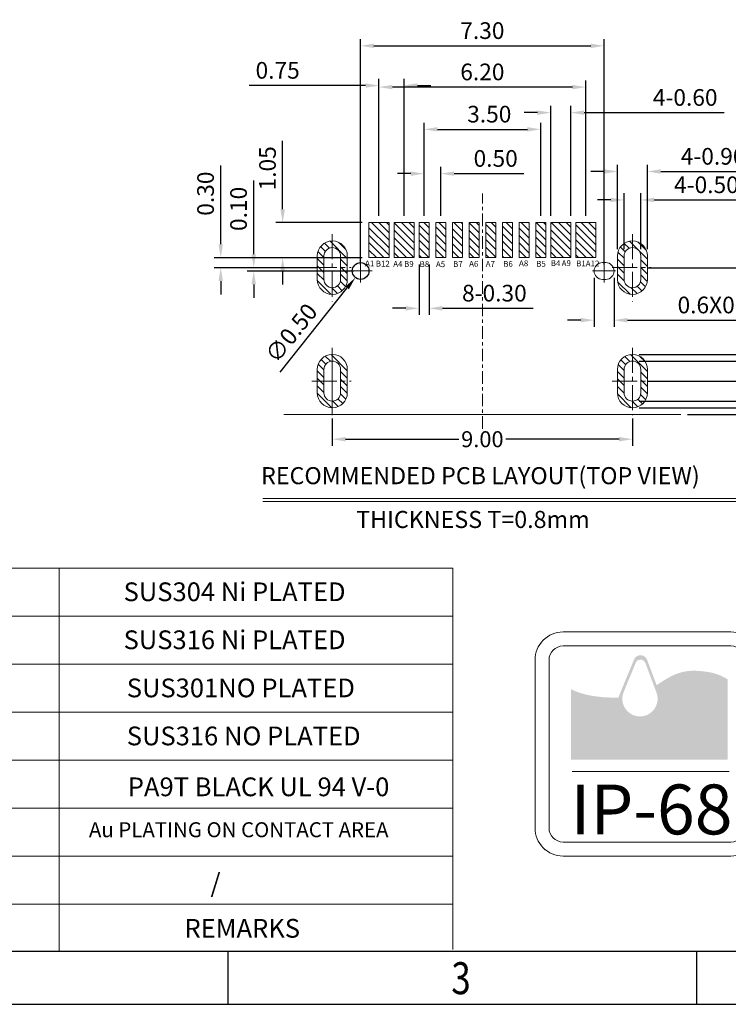
# Model space of a CAD drawing. Units: millimetres. Extents: x 2385 to 2564, y 1573 to 1635.
# Drawn here: x 2409 to 2430, y 1573 to 1603 of the extents above; entities that cross this region are included whole.
import ezdxf

# ---------------------------------------------------------------- set-up
doc = ezdxf.new("R2010")
doc.units = ezdxf.units.MM
doc.linetypes.add('CENTER', pattern=[2, 1.25, -0.25, 0.25, -0.25])
doc.linetypes.add('CENTER2', pattern=[1.125, 0.75, -0.125, 0.125, -0.125])
doc.layers.add('3', color=7, linetype='Continuous')
doc.layers.add('图框', color=7, linetype='Continuous')
for name, color, linetype, lineweight in [('41-尺寸線', 3, 'Continuous', 13), ('DIM', 7, 'Continuous', 13), ('Text', 7, 'Continuous', 15)]:
    doc.layers.add(name, color=color, linetype=linetype, lineweight=lineweight)
doc.styles.add('ROMANS', font='arial.ttf')
doc.styles.add('TEXTSTYLE_1', font='gdt', dxfattribs={"width": 0.8})
doc.styles.add('YL-TXT', font='txt')
doc.dimstyles.new('LY-V', dxfattribs={"dimtxt": 0.5, "dimasz": 0.4, "dimexe": 0.2, "dimexo": 0.2, "dimgap": 0.2, "dimtad": 1, "dimzin": 0, "dimdsep": 46, "dimtxsty": 'ROMANS', "dimcen": 0, "dimclrd": 3, "dimclre": 3, "dimclrt": 3, "dimadec": 0, "dimazin": 0, "dimtfac": 1, "dimtofl": 0, "dimtmove": 0, "dimatfit": 3, "dimfxl": 1, "dimtolj": 1, "dimtzin": 0, "dimarcsym": 1})
doc.dimstyles.new('STANDARD1', dxfattribs={"dimscale": 0.16, "dimtxt": 3, "dimasz": 2.5, "dimexe": 1.25, "dimexo": 0.625, "dimgap": 0.5, "dimtad": 0, "dimzin": 0, "dimdsep": 46, "dimtxsty": 'ROMANS', "dimcen": 0.09, "dimclrd": 7, "dimclre": 7, "dimclrt": 256, "dimadec": 0, "dimazin": 0, "dimtp": 0.05, "dimtm": 0.05, "dimtfac": 0.6, "dimtmove": 0, "dimatfit": 3, "dimfxl": 1, "dimtolj": 1, "dimtzin": 0, "dimarcsym": 0})

# ---------------------------------------------------------------- blocks, each defined once
blk = doc.blocks.new('成品图框')
for p, q in [((1098.962, -3.985), (1168.045, -3.985)), ((1121.99, -3.985), (1121.99, -5.294)), ((1133.504, -3.985), (1133.504, -5.294)), ((1097.653, -5.294), (1169.354, -5.294))]:
    blk.add_line(p, q)
at = {"style": 'TEXTSTYLE_1', "width": 0.8}
blk.add_text('3', height=0.785, dxfattribs=at).set_placement((1127.485, -5.045))
blk = doc.blocks.new('*D325')
at = {"layer": '41-尺寸線', "color": 255, "lineweight": -2, "transparency": 16777216}
for p, q in [((2434.14, 1592.505), (2434.14, 1594.813)), ((2434.14, 1590.705), (2434.14, 1590.305))]:
    blk.add_line(p, q, dxfattribs=at)
at = {"layer": '41-尺寸線', "color": 7, "lineweight": -2, "transparency": 16777216}
for p, q in [((2427.783, 1592.105), (2434.34, 1592.105)), ((2428.983, 1591.105), (2434.34, 1591.105))]:
    blk.add_line(p, q, dxfattribs=at)
at = {"layer": '41-尺寸線', "color": 255, "transparency": 16777216}
for points in [[(2434.074, 1592.505), (2434.207, 1592.505), (2434.14, 1592.105)], [(2434.074, 1590.705), (2434.207, 1590.705), (2434.14, 1591.105)]]:
    blk.add_solid(points, dxfattribs=at)
at = {"layer": 'Defpoints', "color": 0, "transparency": 16777216}
for p in [(2427.583, 1592.105), (2428.783, 1591.105), (2434.14, 1591.105)]:
    blk.add_point(p, dxfattribs=at)
at = {"layer": '41-尺寸線', "color": 7, "lineweight": 9, "transparency": 16777216, "insert": (2433.685, 1593.988), "char_height": 0.5, "attachment_point": 5, "rotation": 90, "style": 'ROMANS'}
blk.add_mtext('\\A1;1.00', dxfattribs=at)
blk = doc.blocks.new('*D326')
at = {"layer": '41-尺寸線', "color": 7, "lineweight": -2, "transparency": 16777216}
for p, q in [((2427.783, 1595.505), (2435.257, 1595.505)), ((2427.946, 1592.105), (2435.257, 1592.105))]:
    blk.add_line(p, q, dxfattribs=at)
at = {"layer": '41-尺寸線', "color": 255, "lineweight": -2, "transparency": 16777216}
blk.add_line((2435.057, 1592.505), (2435.057, 1595.105), dxfattribs=at)
at = {"layer": '41-尺寸線', "color": 255, "transparency": 16777216}
for points in [[(2434.991, 1595.105), (2435.124, 1595.105), (2435.057, 1595.505)], [(2434.991, 1592.505), (2435.124, 1592.505), (2435.057, 1592.105)]]:
    blk.add_solid(points, dxfattribs=at)
at = {"layer": 'Defpoints', "color": 0, "transparency": 16777216}
for p in [(2427.583, 1595.505), (2435.057, 1595.505), (2427.746, 1592.105)]:
    blk.add_point(p, dxfattribs=at)
at = {"layer": '41-尺寸線', "color": 7, "lineweight": 9, "transparency": 16777216, "insert": (2434.602, 1593.805), "char_height": 0.5, "attachment_point": 5, "rotation": 90, "style": 'ROMANS'}
blk.add_mtext('\\A1;3.40', dxfattribs=at)
blk = doc.blocks.new('*D327')
at = {"layer": '41-尺寸線', "color": 255, "lineweight": -2, "transparency": 16777216}
for p, q in [((2432.179, 1592.705), (2432.179, 1598.231)), ((2432.179, 1591.905), (2432.179, 1592.305))]:
    blk.add_line(p, q, dxfattribs=at)
at = {"layer": '41-尺寸線', "color": 7, "lineweight": -2, "transparency": 16777216}
for p, q in [((2427.533, 1592.705), (2432.379, 1592.705)), ((2427.533, 1591.505), (2432.379, 1591.505))]:
    blk.add_line(p, q, dxfattribs=at)
at = {"layer": '41-尺寸線', "color": 255, "transparency": 16777216}
for points in [[(2432.113, 1592.305), (2432.246, 1592.305), (2432.179, 1592.705)], [(2432.113, 1591.905), (2432.246, 1591.905), (2432.179, 1591.505)]]:
    blk.add_solid(points, dxfattribs=at)
at = {"layer": 'Defpoints', "color": 0, "transparency": 16777216}
for p in [(2427.333, 1592.705), (2432.179, 1592.705), (2427.333, 1591.505)]:
    blk.add_point(p, dxfattribs=at)
at = {"layer": '41-尺寸線', "color": 7, "lineweight": 9, "transparency": 16777216, "insert": (2431.724, 1597.062), "char_height": 0.5, "attachment_point": 5, "rotation": 90, "style": 'ROMANS'}
blk.add_mtext('\\A1;4-1.20', dxfattribs=at)
blk = doc.blocks.new('*D313')
at = {"layer": '41-尺寸線', "color": 7, "lineweight": -2, "transparency": 16777216}
for p, q in [((2427.083, 1596.055), (2427.083, 1597.735)), ((2427.583, 1596.055), (2427.583, 1597.735))]:
    blk.add_line(p, q, dxfattribs=at)
at = {"layer": '41-尺寸線', "color": 255, "lineweight": -2, "transparency": 16777216}
for p, q in [((2426.683, 1597.535), (2426.283, 1597.535)), ((2427.983, 1597.535), (2430.721, 1597.535))]:
    blk.add_line(p, q, dxfattribs=at)
at = {"layer": '41-尺寸線', "color": 255, "transparency": 16777216}
for points in [[(2426.683, 1597.602), (2426.683, 1597.468), (2427.083, 1597.535)], [(2427.983, 1597.602), (2427.983, 1597.468), (2427.583, 1597.535)]]:
    blk.add_solid(points, dxfattribs=at)
at = {"layer": 'Defpoints', "color": 0, "transparency": 16777216}
for p in [(2427.583, 1597.535), (2427.083, 1595.855), (2427.583, 1595.855)]:
    blk.add_point(p, dxfattribs=at)
at = {"layer": '41-尺寸線', "color": 7, "lineweight": 9, "transparency": 16777216, "insert": (2429.552, 1597.99), "char_height": 0.5, "attachment_point": 5, "style": 'ROMANS'}
blk.add_mtext('\\A1;4-0.50', dxfattribs=at)
blk = doc.blocks.new('*D314')
at = {"layer": '41-尺寸線', "color": 255, "lineweight": -2, "transparency": 16777216}
for p, q in [((2416.844, 1597.255), (2416.844, 1599.311)), ((2416.844, 1595.405), (2416.844, 1595.005))]:
    blk.add_line(p, q, dxfattribs=at)
at = {"layer": '41-尺寸線', "color": 7, "lineweight": -2, "transparency": 16777216}
for p, q in [((2419.233, 1596.855), (2416.644, 1596.855)), ((2419.233, 1595.805), (2416.644, 1595.805))]:
    blk.add_line(p, q, dxfattribs=at)
at = {"layer": '41-尺寸線', "color": 255, "transparency": 16777216}
for points in [[(2416.777, 1597.255), (2416.911, 1597.255), (2416.844, 1596.855)], [(2416.777, 1595.405), (2416.911, 1595.405), (2416.844, 1595.805)]]:
    blk.add_solid(points, dxfattribs=at)
at = {"layer": 'Defpoints', "color": 0, "transparency": 16777216}
for p in [(2416.844, 1596.855), (2419.433, 1596.855), (2419.433, 1595.805)]:
    blk.add_point(p, dxfattribs=at)
at = {"layer": '41-尺寸線', "color": 7, "lineweight": 9, "transparency": 16777216, "insert": (2416.389, 1598.483), "char_height": 0.5, "attachment_point": 5, "rotation": 90, "style": 'ROMANS'}
blk.add_mtext('\\A1;1.05', dxfattribs=at)
blk = doc.blocks.new('*D315')
at = {"layer": '41-尺寸線', "color": 7, "lineweight": -2, "transparency": 16777216}
for p, q in [((2419.733, 1597.055), (2419.733, 1601.117)), ((2425.933, 1597.055), (2425.933, 1601.117))]:
    blk.add_line(p, q, dxfattribs=at)
at = {"layer": '41-尺寸線', "color": 255, "lineweight": -2, "transparency": 16777216}
blk.add_line((2425.533, 1600.917), (2420.133, 1600.917), dxfattribs=at)
at = {"layer": '41-尺寸線', "color": 255, "transparency": 16777216}
for points in [[(2420.133, 1600.984), (2420.133, 1600.85), (2419.733, 1600.917)], [(2425.533, 1600.984), (2425.533, 1600.85), (2425.933, 1600.917)]]:
    blk.add_solid(points, dxfattribs=at)
at = {"layer": 'Defpoints', "color": 0, "transparency": 16777216}
for p in [(2419.733, 1600.917), (2419.733, 1596.855), (2425.933, 1596.855)]:
    blk.add_point(p, dxfattribs=at)
at = {"layer": '41-尺寸線', "color": 7, "lineweight": 9, "transparency": 16777216, "insert": (2422.833, 1601.372), "char_height": 0.5, "attachment_point": 5, "style": 'ROMANS'}
blk.add_mtext('\\A1;6.20', dxfattribs=at)
blk = doc.blocks.new('*D316')
at = {"layer": '41-尺寸線', "color": 7, "lineweight": -2, "transparency": 16777216}
for p, q in [((2419.733, 1597.055), (2419.733, 1601.164)), ((2420.483, 1597.055), (2420.483, 1601.164))]:
    blk.add_line(p, q, dxfattribs=at)
at = {"layer": '41-尺寸線', "color": 255, "lineweight": -2, "transparency": 16777216}
for p, q in [((2419.333, 1600.964), (2415.843, 1600.964)), ((2420.883, 1600.964), (2421.283, 1600.964))]:
    blk.add_line(p, q, dxfattribs=at)
at = {"layer": '41-尺寸線', "color": 255, "transparency": 16777216}
for points in [[(2419.333, 1601.031), (2419.333, 1600.898), (2419.733, 1600.964)], [(2420.883, 1601.031), (2420.883, 1600.898), (2420.483, 1600.964)]]:
    blk.add_solid(points, dxfattribs=at)
at = {"layer": 'Defpoints', "color": 0, "transparency": 16777216}
for p in [(2420.483, 1600.964), (2419.733, 1596.855), (2420.483, 1596.855)]:
    blk.add_point(p, dxfattribs=at)
at = {"layer": '41-尺寸線', "color": 7, "lineweight": 9, "transparency": 16777216, "insert": (2416.694, 1601.42), "char_height": 0.5, "attachment_point": 5, "style": 'ROMANS'}
blk.add_mtext('\\A1;0.75', dxfattribs=at)
blk = doc.blocks.new('*D317')
at = {"layer": '41-尺寸線', "color": 7, "lineweight": -2, "transparency": 16777216}
for p, q in [((2421.083, 1597.055), (2421.083, 1599.851)), ((2424.583, 1597.055), (2424.583, 1599.851))]:
    blk.add_line(p, q, dxfattribs=at)
at = {"layer": '41-尺寸線', "color": 255, "lineweight": -2, "transparency": 16777216}
blk.add_line((2421.483, 1599.651), (2424.183, 1599.651), dxfattribs=at)
at = {"layer": '41-尺寸線', "color": 255, "transparency": 16777216}
for points in [[(2421.483, 1599.718), (2421.483, 1599.585), (2421.083, 1599.651)], [(2424.183, 1599.718), (2424.183, 1599.585), (2424.583, 1599.651)]]:
    blk.add_solid(points, dxfattribs=at)
at = {"layer": 'Defpoints', "color": 0, "transparency": 16777216}
for p in [(2424.583, 1599.651), (2421.083, 1596.855), (2424.583, 1596.855)]:
    blk.add_point(p, dxfattribs=at)
at = {"layer": '41-尺寸線', "color": 7, "lineweight": 9, "transparency": 16777216, "insert": (2423.04, 1600.107), "char_height": 0.5, "attachment_point": 5, "style": 'ROMANS'}
blk.add_mtext('\\A1;3.50', dxfattribs=at)
blk = doc.blocks.new('*D318')
at = {"layer": '41-尺寸線', "color": 255, "lineweight": -2, "transparency": 16777216}
for p, q in [((2420.683, 1598.323), (2420.283, 1598.323)), ((2421.983, 1598.323), (2424.08, 1598.323))]:
    blk.add_line(p, q, dxfattribs=at)
at = {"layer": '41-尺寸線', "color": 7, "lineweight": -2, "transparency": 16777216}
for p, q in [((2421.083, 1597.055), (2421.083, 1598.523)), ((2421.583, 1597.055), (2421.583, 1598.523))]:
    blk.add_line(p, q, dxfattribs=at)
at = {"layer": '41-尺寸線', "color": 255, "transparency": 16777216}
for points in [[(2420.683, 1598.39), (2420.683, 1598.257), (2421.083, 1598.323)], [(2421.983, 1598.39), (2421.983, 1598.257), (2421.583, 1598.323)]]:
    blk.add_solid(points, dxfattribs=at)
at = {"layer": 'Defpoints', "color": 0, "transparency": 16777216}
for p in [(2421.583, 1598.323), (2421.083, 1596.855), (2421.583, 1596.855)]:
    blk.add_point(p, dxfattribs=at)
at = {"layer": '41-尺寸線', "color": 7, "lineweight": 9, "transparency": 16777216, "insert": (2423.232, 1598.779), "char_height": 0.5, "attachment_point": 5, "style": 'ROMANS'}
blk.add_mtext('\\A1;0.50', dxfattribs=at)
blk = doc.blocks.new('*D328')
at = {"layer": '41-尺寸線', "color": 255, "lineweight": -2, "transparency": 16777216}
for p, q in [((2414.987, 1596.205), (2414.987, 1598.572)), ((2414.987, 1595.105), (2414.987, 1594.705))]:
    blk.add_line(p, q, dxfattribs=at)
at = {"layer": '41-尺寸線', "color": 7, "lineweight": -2, "transparency": 16777216}
for p, q in [((2419.233, 1595.805), (2414.787, 1595.805)), ((2417.883, 1595.505), (2414.787, 1595.505))]:
    blk.add_line(p, q, dxfattribs=at)
at = {"layer": '41-尺寸線', "color": 255, "transparency": 16777216}
for points in [[(2414.921, 1596.205), (2415.054, 1596.205), (2414.987, 1595.805)], [(2414.921, 1595.105), (2415.054, 1595.105), (2414.987, 1595.505)]]:
    blk.add_solid(points, dxfattribs=at)
at = {"layer": 'Defpoints', "color": 0, "transparency": 16777216}
for p in [(2419.433, 1595.805), (2414.987, 1595.505), (2418.083, 1595.505)]:
    blk.add_point(p, dxfattribs=at)
at = {"layer": '41-尺寸線', "color": 7, "lineweight": 9, "transparency": 16777216, "insert": (2414.532, 1597.724), "char_height": 0.5, "attachment_point": 5, "rotation": 90, "style": 'ROMANS'}
blk.add_mtext('\\A1;0.30', dxfattribs=at)
blk = doc.blocks.new('*D329')
at = {"color": 7, "lineweight": -2, "transparency": 16777216}
for p, q in [((2419.183, 1595.605), (2419.183, 1602.354)), ((2426.483, 1595.605), (2426.483, 1602.354))]:
    blk.add_line(p, q, dxfattribs=at)
at = {"color": 255, "lineweight": -2, "transparency": 16777216}
blk.add_line((2419.583, 1602.154), (2426.083, 1602.154), dxfattribs=at)
at = {"color": 255, "transparency": 16777216}
for points in [[(2419.583, 1602.221), (2419.583, 1602.087), (2419.183, 1602.154)], [(2426.083, 1602.221), (2426.083, 1602.087), (2426.483, 1602.154)]]:
    blk.add_solid(points, dxfattribs=at)
at = {"layer": 'Defpoints', "color": 0, "transparency": 16777216}
for p in [(2426.483, 1602.154), (2419.183, 1595.405), (2426.483, 1595.405)]:
    blk.add_point(p, dxfattribs=at)
at = {"color": 7, "lineweight": 0, "transparency": 16777216, "insert": (2422.833, 1602.61), "char_height": 0.5, "attachment_point": 5, "style": 'ROMANS'}
blk.add_mtext('\\A1;7.30', dxfattribs=at)
blk = doc.blocks.new('*D330')
at = {"layer": '41-尺寸線', "color": 255, "lineweight": -2, "transparency": 16777216}
blk.add_line((2416.77, 1592.378), (2418.778, 1594.897), dxfattribs=at)
at = {"layer": '41-尺寸線', "color": 255, "transparency": 16777216}
blk.add_solid([(2418.726, 1594.939), (2418.83, 1594.856), (2419.027, 1595.21)], dxfattribs=at)
at = {"layer": 'Defpoints', "color": 0, "transparency": 16777216}
for p in [(2419.339, 1595.601), (2419.027, 1595.21)]:
    blk.add_point(p, dxfattribs=at)
at = {"layer": '41-尺寸線', "color": 7, "lineweight": 9, "transparency": 16777216, "insert": (2417.102, 1593.547), "char_height": 0.5, "attachment_point": 5, "rotation": 51.44, "style": 'ROMANS'}
blk.add_mtext('\\A1;∅0.50', dxfattribs=at)
blk = doc.blocks.new('*D319')
at = {"layer": '41-尺寸線', "color": 255, "lineweight": -2, "transparency": 16777216}
for p, q in [((2415.977, 1595.905), (2415.977, 1598.116)), ((2415.977, 1595.005), (2415.977, 1594.605))]:
    blk.add_line(p, q, dxfattribs=at)
at = {"layer": '41-尺寸線', "color": 7, "lineweight": -2, "transparency": 16777216}
for p, q in [((2417.721, 1595.505), (2415.777, 1595.505)), ((2418.983, 1595.405), (2415.777, 1595.405))]:
    blk.add_line(p, q, dxfattribs=at)
at = {"layer": '41-尺寸線', "color": 255, "transparency": 16777216}
for points in [[(2415.91, 1595.905), (2416.043, 1595.905), (2415.977, 1595.505)], [(2415.91, 1595.005), (2416.043, 1595.005), (2415.977, 1595.405)]]:
    blk.add_solid(points, dxfattribs=at)
at = {"layer": 'Defpoints', "color": 0, "transparency": 16777216}
for p in [(2415.977, 1595.405), (2417.921, 1595.505), (2419.183, 1595.405)]:
    blk.add_point(p, dxfattribs=at)
at = {"layer": '41-尺寸線', "color": 7, "lineweight": 9, "transparency": 16777216, "insert": (2415.521, 1597.267), "char_height": 0.5, "attachment_point": 5, "rotation": 90, "style": 'ROMANS'}
blk.add_mtext('\\A1;0.10', dxfattribs=at)
blk = doc.blocks.new('*D331')
at = {"layer": '41-尺寸線', "color": 255, "lineweight": -2, "transparency": 16777216}
for p, q in [((2426.483, 1598.388), (2426.083, 1598.388)), ((2428.183, 1598.388), (2430.921, 1598.388))]:
    blk.add_line(p, q, dxfattribs=at)
at = {"layer": '41-尺寸線', "color": 7, "lineweight": -2, "transparency": 16777216}
for p, q in [((2426.883, 1596.055), (2426.883, 1598.588)), ((2427.783, 1596.055), (2427.783, 1598.588))]:
    blk.add_line(p, q, dxfattribs=at)
at = {"layer": '41-尺寸線', "color": 255, "transparency": 16777216}
for points in [[(2426.483, 1598.455), (2426.483, 1598.321), (2426.883, 1598.388)], [(2428.183, 1598.455), (2428.183, 1598.321), (2427.783, 1598.388)]]:
    blk.add_solid(points, dxfattribs=at)
at = {"layer": 'Defpoints', "color": 0, "transparency": 16777216}
for p in [(2427.783, 1598.388), (2426.883, 1595.855), (2427.783, 1595.855)]:
    blk.add_point(p, dxfattribs=at)
at = {"layer": '41-尺寸線', "color": 7, "lineweight": 9, "transparency": 16777216, "insert": (2429.752, 1598.843), "char_height": 0.5, "attachment_point": 5, "style": 'ROMANS'}
blk.add_mtext('\\A1;4-0.90', dxfattribs=at)
blk = doc.blocks.new('*D332')
at = {"layer": '41-尺寸線', "color": 255, "lineweight": -2, "transparency": 16777216}
for p, q in [((2432.996, 1592.905), (2432.996, 1598.206)), ((2432.996, 1591.705), (2432.996, 1592.505))]:
    blk.add_line(p, q, dxfattribs=at)
at = {"layer": '41-尺寸線', "color": 7, "lineweight": -2, "transparency": 16777216}
for p, q in [((2427.533, 1592.905), (2433.196, 1592.905)), ((2427.533, 1591.305), (2433.196, 1591.305))]:
    blk.add_line(p, q, dxfattribs=at)
at = {"layer": '41-尺寸線', "color": 255, "transparency": 16777216}
for points in [[(2432.929, 1592.505), (2433.063, 1592.505), (2432.996, 1592.905)], [(2432.929, 1591.705), (2433.063, 1591.705), (2432.996, 1591.305)]]:
    blk.add_solid(points, dxfattribs=at)
at = {"layer": 'Defpoints', "color": 0, "transparency": 16777216}
for p in [(2427.333, 1592.905), (2432.996, 1592.905), (2427.333, 1591.305)]:
    blk.add_point(p, dxfattribs=at)
at = {"layer": '41-尺寸線', "color": 7, "lineweight": 9, "transparency": 16777216, "insert": (2432.541, 1597.037), "char_height": 0.5, "attachment_point": 5, "rotation": 90, "style": 'ROMANS'}
blk.add_mtext('\\A1;4-1.60', dxfattribs=at)
blk = doc.blocks.new('*D320')
at = {"layer": '41-尺寸線', "color": 7, "lineweight": -2, "transparency": 16777216}
for p, q in [((2426.183, 1595.205), (2426.183, 1593.732)), ((2426.783, 1595.205), (2426.783, 1593.732)), ((2425.783, 1593.932), (2425.383, 1593.932)), ((2427.183, 1593.932), (2431.204, 1593.932))]:
    blk.add_line(p, q, dxfattribs=at)
at = {"layer": '41-尺寸線', "color": 7, "transparency": 16777216}
for points in [[(2425.783, 1593.999), (2425.783, 1593.865), (2426.183, 1593.932)], [(2427.183, 1593.999), (2427.183, 1593.865), (2426.783, 1593.932)]]:
    blk.add_solid(points, dxfattribs=at)
at = {"layer": 'Defpoints', "color": 0, "transparency": 16777216}
for p in [(2426.183, 1595.405), (2426.783, 1595.405), (2426.183, 1593.932)]:
    blk.add_point(p, dxfattribs=at)
at = {"layer": '41-尺寸線', "color": 7, "lineweight": 9, "transparency": 16777216, "insert": (2429.828, 1594.387), "char_height": 0.5, "attachment_point": 5, "style": 'ROMANS'}
blk.add_mtext('\\A1;0.6X0.5', dxfattribs=at)
blk = doc.blocks.new('*D321')
at = {"layer": '41-尺寸線', "color": 255, "lineweight": -2, "transparency": 16777216}
for p, q in [((2424.483, 1600.152), (2424.083, 1600.152)), ((2425.883, 1600.152), (2430.084, 1600.152))]:
    blk.add_line(p, q, dxfattribs=at)
at = {"layer": '41-尺寸線', "color": 7, "lineweight": -2, "transparency": 16777216}
for p, q in [((2424.883, 1597.055), (2424.883, 1600.352)), ((2425.483, 1597.055), (2425.483, 1600.352))]:
    blk.add_line(p, q, dxfattribs=at)
at = {"layer": '41-尺寸線', "color": 255, "transparency": 16777216}
for points in [[(2424.483, 1600.218), (2424.483, 1600.085), (2424.883, 1600.152)], [(2425.883, 1600.218), (2425.883, 1600.085), (2425.483, 1600.152)]]:
    blk.add_solid(points, dxfattribs=at)
at = {"layer": 'Defpoints', "color": 0, "transparency": 16777216}
for p in [(2425.483, 1600.152), (2424.883, 1596.855), (2425.483, 1596.855)]:
    blk.add_point(p, dxfattribs=at)
at = {"layer": '41-尺寸線', "color": 7, "lineweight": 9, "transparency": 16777216, "insert": (2428.915, 1600.607), "char_height": 0.5, "attachment_point": 5, "style": 'ROMANS'}
blk.add_mtext('\\A1;4-0.60', dxfattribs=at)
blk = doc.blocks.new('*D322')
at = {"layer": '41-尺寸線', "color": 7, "lineweight": -2, "transparency": 16777216}
for p, q in [((2420.933, 1595.605), (2420.933, 1594.087)), ((2421.233, 1595.605), (2421.233, 1594.087))]:
    blk.add_line(p, q, dxfattribs=at)
at = {"layer": '41-尺寸線', "color": 255, "lineweight": -2, "transparency": 16777216}
for p, q in [((2420.533, 1594.287), (2420.133, 1594.287)), ((2421.633, 1594.287), (2424.352, 1594.287))]:
    blk.add_line(p, q, dxfattribs=at)
at = {"layer": '41-尺寸線', "color": 255, "transparency": 16777216}
for points in [[(2420.533, 1594.353), (2420.533, 1594.22), (2420.933, 1594.287)], [(2421.633, 1594.353), (2421.633, 1594.22), (2421.233, 1594.287)]]:
    blk.add_solid(points, dxfattribs=at)
at = {"layer": 'Defpoints', "color": 0, "transparency": 16777216}
for p in [(2420.933, 1595.805), (2421.233, 1595.805), (2421.233, 1594.287)]:
    blk.add_point(p, dxfattribs=at)
at = {"layer": '41-尺寸線', "color": 7, "lineweight": 9, "transparency": 16777216, "insert": (2423.193, 1594.742), "char_height": 0.5, "attachment_point": 5, "style": 'ROMANS'}
blk.add_mtext('\\A1;8-0.30', dxfattribs=at)
blk = doc.blocks.new('*D333')
at = {"color": 7, "lineweight": -2, "ltscale": 43.310337, "transparency": 16777216}
for p, q in [((2418.333, 1590.989), (2418.333, 1590.164)), ((2427.333, 1590.989), (2427.333, 1590.164)), ((2418.733, 1590.364), (2422.131, 1590.364)), ((2426.933, 1590.364), (2423.536, 1590.364))]:
    blk.add_line(p, q, dxfattribs=at)
at = {"color": 7, "ltscale": 43.310337, "transparency": 16777216}
for points in [[(2418.733, 1590.431), (2418.733, 1590.297), (2418.333, 1590.364)], [(2426.933, 1590.431), (2426.933, 1590.297), (2427.333, 1590.364)]]:
    blk.add_solid(points, dxfattribs=at)
at = {"layer": 'Defpoints', "color": 0, "ltscale": 43.310337, "transparency": 16777216}
for p in [(2418.333, 1591.089), (2427.333, 1591.089), (2427.333, 1590.364)]:
    blk.add_point(p, dxfattribs=at)
at = {"ltscale": 43.310337, "transparency": 16777216, "insert": (2422.833, 1590.364), "char_height": 0.48, "attachment_point": 5, "style": 'ROMANS'}
blk.add_mtext('\\A1;9.00', dxfattribs=at)

msp = doc.modelspace()

# ---------------------------------------------------------------- hatches: boundary and pattern name
at = {"lineweight": 0}
h = msp.add_hatch(dxfattribs=at)
h.set_pattern_fill('ANSI31', color=256, scale=0.05, angle=90, style=0)
h.set_pattern_definition([(135, (2419.43319, 1595.80546), (-0.1122532, -0.1122532), [])])
h.paths.add_polyline_path([(2424.8832, 1595.8055), (2425.4832, 1595.8055), (2425.4832, 1596.8555), (2424.8832, 1596.8555)])
h.paths.add_polyline_path([(2425.6332, 1595.8055), (2426.2332, 1595.8055), (2426.2332, 1596.8555), (2425.6332, 1596.8555)])
h.paths.add_polyline_path([(2420.1832, 1595.8055), (2420.7832, 1595.8055), (2420.7832, 1596.8555), (2420.1832, 1596.8555)])
h.paths.add_polyline_path([(2422.4332, 1595.8055), (2422.7332, 1595.8055), (2422.7332, 1596.8555), (2422.4332, 1596.8555)])
h.paths.add_polyline_path([(2422.9332, 1595.8055), (2423.2332, 1595.8055), (2423.2332, 1596.8555), (2422.9332, 1596.8555)])
h.paths.add_polyline_path([(2420.9332, 1595.8055), (2421.2332, 1595.8055), (2421.2332, 1596.8555), (2420.9332, 1596.8555)])
h.paths.add_polyline_path([(2423.4332, 1595.8055), (2423.7332, 1595.8055), (2423.7332, 1596.8555), (2423.4332, 1596.8555)])
h.paths.add_polyline_path([(2423.9332, 1595.8055), (2424.2332, 1595.8055), (2424.2332, 1596.8555), (2423.9332, 1596.8555)])
h.paths.add_polyline_path([(2424.4332, 1595.8055), (2424.7332, 1595.8055), (2424.7332, 1596.8555), (2424.4332, 1596.8555)])
h.paths.add_polyline_path([(2421.4332, 1595.8055), (2421.7332, 1595.8055), (2421.7332, 1596.8555), (2421.4332, 1596.8555)])
h.paths.add_polyline_path([(2421.9332, 1595.8055), (2422.2332, 1595.8055), (2422.2332, 1596.8555), (2421.9332, 1596.8555)])
edge = h.paths.add_edge_path()
edge.add_ellipse((2418.3332, 1591.7555), major_axis=(0.3182, 0.3182), ratio=1, start_angle=135, end_angle=315)
edge.add_line((2418.7832, 1591.7555), (2418.7832, 1592.4555))
edge.add_ellipse((2418.3332, 1592.4555), major_axis=(0.4062, 0.1937), ratio=1, start_angle=334.50877, end_angle=514.50877)
edge.add_line((2417.8832, 1592.4555), (2417.8832, 1591.7555))
edge = h.paths.add_edge_path()
edge.add_ellipse((2418.3332, 1595.1555), major_axis=(0.3182, 0.3182), ratio=1, start_angle=135, end_angle=315)
edge.add_line((2418.7832, 1595.1555), (2418.7832, 1595.8555))
edge.add_ellipse((2418.3332, 1595.8555), major_axis=(0.4062, 0.1937), ratio=1, start_angle=334.50877, end_angle=514.50877)
edge.add_line((2417.8832, 1595.8555), (2417.8832, 1595.1555))
edge = h.paths.add_edge_path(flags=16)
edge.add_ellipse((2418.3332, 1591.7555), major_axis=(0.1768, 0.1768), ratio=1, start_angle=135, end_angle=315)
edge.add_line((2418.5832, 1591.7555), (2418.5832, 1592.4555))
edge.add_ellipse((2418.3332, 1592.4555), major_axis=(0.1768, 0.1768), ratio=1, start_angle=315, end_angle=495)
edge.add_line((2418.0832, 1592.4555), (2418.0832, 1591.7555))
edge = h.paths.add_edge_path(flags=16)
edge.add_ellipse((2418.3332, 1595.1555), major_axis=(0.1768, 0.1768), ratio=1, start_angle=135, end_angle=315)
edge.add_line((2418.5832, 1595.1555), (2418.5832, 1595.8555))
edge.add_ellipse((2418.3332, 1595.8555), major_axis=(0.1768, 0.1768), ratio=1, start_angle=315, end_angle=495)
edge.add_line((2418.0832, 1595.8555), (2418.0832, 1595.1555))
h.paths.add_polyline_path([(2419.4332, 1595.8055), (2420.0332, 1595.8055), (2420.0332, 1596.8555), (2419.4332, 1596.8555)])
edge = h.paths.add_edge_path()
edge.add_ellipse((2427.3332, 1591.7555), major_axis=(0.3182, 0.3182), ratio=1, start_angle=135, end_angle=315)
edge.add_line((2427.7832, 1591.7555), (2427.7832, 1592.4555))
edge.add_ellipse((2427.3332, 1592.4555), major_axis=(0.4062, 0.1937), ratio=1, start_angle=334.50877, end_angle=514.50877)
edge.add_line((2426.8832, 1592.4555), (2426.8832, 1591.7555))
edge = h.paths.add_edge_path()
edge.add_ellipse((2427.3332, 1595.1555), major_axis=(0.4062, 0.1937), ratio=1, start_angle=154.50877, end_angle=334.50877)
edge.add_line((2427.7832, 1595.1555), (2427.7832, 1595.8555))
edge.add_ellipse((2427.3332, 1595.8555), major_axis=(0.4062, 0.1937), ratio=1, start_angle=334.50877, end_angle=514.50877)
edge.add_line((2426.8832, 1595.8555), (2426.8832, 1595.1555))
edge = h.paths.add_edge_path(flags=16)
edge.add_ellipse((2427.3332, 1591.7555), major_axis=(0.1768, 0.1768), ratio=1, start_angle=135, end_angle=315)
edge.add_line((2427.5832, 1591.7555), (2427.5832, 1592.4555))
edge.add_ellipse((2427.3332, 1592.4555), major_axis=(0.1768, 0.1768), ratio=1, start_angle=315, end_angle=495)
edge.add_line((2427.0832, 1592.4555), (2427.0832, 1591.7555))
edge = h.paths.add_edge_path(flags=16)
edge.add_ellipse((2427.3332, 1595.1555), major_axis=(0.1768, 0.1768), ratio=1, start_angle=135, end_angle=315)
edge.add_line((2427.5832, 1595.1555), (2427.5832, 1595.8555))
edge.add_ellipse((2427.3332, 1595.8555), major_axis=(0.1768, 0.1768), ratio=1, start_angle=315, end_angle=495)
edge.add_line((2427.0832, 1595.8555), (2427.0832, 1595.1555))
h.paths.add_polyline_path([(2432.9199, 1598.1313), (2432.9199, 1595.9431), (2432.1593, 1595.9431), (2432.1593, 1598.1313)], flags=9)
h.paths.add_polyline_path([(2432.1034, 1598.1563), (2432.1034, 1595.9681), (2431.3428, 1595.9681), (2431.3428, 1598.1563)], flags=9)
at = {"layer": '图框', "lineweight": 18}
h = msp.add_hatch(color=256, dxfattribs=at)
edge = h.paths.add_edge_path()
edge.add_line((2425.4924, 1580.4968), (2425.4924, 1582.8682))
edge.add_spline(control_points=[(2425.4924, 1582.8682), (2425.8373, 1582.7104), (2426.2316, 1582.6523), (2426.5652, 1582.6194), (2426.9092, 1582.6175)], knot_values=[0, 0, 0, 0, 0.6664773, 1.044059, 1.044059, 1.044059, 1.044059], weights=[1, 1, 1, 1, 1], degree=3, periodic=0)
edge.add_line((2426.9092, 1582.6175), (2427.3752, 1583.746))
edge.add_arc((2427.5752, 1583.6785), 0.2112, 25.50114, 161.65548, ccw=False)
edge.add_line((2427.7659, 1583.7694), (2428.0585, 1582.9926))
edge.add_spline(control_points=[(2428.0585, 1582.9926), (2428.1769, 1583.0706), (2428.6837, 1583.4028), (2429.1693, 1583.478), (2429.9083, 1583.3324), (2430.1924, 1583.1642)], knot_values=[2.2710384, 2.2710384, 2.2710384, 2.2710384, 2.6959506, 4.0709329, 4.5360547, 4.5360547, 4.5360547, 4.5360547], weights=[1, 1, 1, 1, 1, 1], degree=3, periodic=0)
edge.add_line((2430.1924, 1583.1642), (2430.1924, 1580.4968))
edge.add_line((2430.1924, 1580.4968), (2425.4924, 1580.4968))
h.paths.add_polyline_path([(2427.0758, 1582.801), (2427.4192, 1583.6325, -0.7576413), (2427.7215, 1583.6535), (2428.0454, 1582.7938, -1.5313352)], flags=16)

# ---------------------------------------------------------------- linework, layer by layer
at = {"lineweight": 0}
for p, q in [((2419.4332, 1596.8555), (2419.4332, 1595.8055)), ((2420.0332, 1596.8555), (2419.4332, 1596.8555)), ((2420.0332, 1595.8055), (2420.0332, 1596.8555)), ((2420.1832, 1596.8555), (2420.1832, 1595.8055)), ((2420.7832, 1596.8555), (2420.1832, 1596.8555)), ((2420.7832, 1595.8055), (2420.7832, 1596.8555)), ((2420.9332, 1596.8555), (2420.9332, 1595.8055)), ((2421.2332, 1596.8555), (2420.9332, 1596.8555)), ((2421.2332, 1595.8055), (2421.2332, 1596.8555)), ((2421.4332, 1596.8555), (2421.4332, 1595.8055)), ((2421.7332, 1596.8555), (2421.4332, 1596.8555)), ((2421.7332, 1595.8055), (2421.7332, 1596.8555)), ((2421.9332, 1596.8555), (2421.9332, 1595.8055)), ((2422.2332, 1596.8555), (2421.9332, 1596.8555)), ((2422.2332, 1595.8055), (2422.2332, 1596.8555)), ((2422.4332, 1596.8555), (2422.4332, 1595.8055)), ((2422.7332, 1596.8555), (2422.4332, 1596.8555)), ((2422.7332, 1595.8055), (2422.7332, 1596.8555)), ((2422.9332, 1595.8055), (2422.9332, 1596.8555)), ((2422.9332, 1596.8555), (2423.2332, 1596.8555)), ((2423.2332, 1596.8555), (2423.2332, 1595.8055)), ((2423.4332, 1595.8055), (2423.4332, 1596.8555)), ((2423.4332, 1596.8555), (2423.7332, 1596.8555)), ((2423.7332, 1596.8555), (2423.7332, 1595.8055)), ((2423.9332, 1595.8055), (2423.9332, 1596.8555)), ((2423.9332, 1596.8555), (2424.2332, 1596.8555)), ((2424.2332, 1596.8555), (2424.2332, 1595.8055)), ((2424.4332, 1595.8055), (2424.4332, 1596.8555)), ((2424.4332, 1596.8555), (2424.7332, 1596.8555)), ((2424.7332, 1596.8555), (2424.7332, 1595.8055)), ((2424.8832, 1595.8055), (2424.8832, 1596.8555)), ((2424.8832, 1596.8555), (2425.4832, 1596.8555)), ((2425.4832, 1596.8555), (2425.4832, 1595.8055)), ((2425.6332, 1595.8055), (2425.6332, 1596.8555)), ((2425.6332, 1596.8555), (2426.2332, 1596.8555)), ((2426.2332, 1596.8555), (2426.2332, 1595.8055)), ((2417.8832, 1595.1555), (2417.8832, 1595.8555)), ((2417.8832, 1595.1555), (2417.8832, 1595.8555)), ((2418.0832, 1595.1555), (2418.0832, 1595.8555)), ((2418.0832, 1595.1555), (2418.0832, 1595.8555)), ((2418.5832, 1595.8555), (2418.5832, 1595.1555)), ((2418.5832, 1595.8555), (2418.5832, 1595.1555)), ((2418.7832, 1595.8555), (2418.7832, 1595.1555)), ((2418.7832, 1595.8555), (2418.7832, 1595.1555)), ((2419.4332, 1595.8055), (2420.0332, 1595.8055)), ((2420.1832, 1595.8055), (2420.7832, 1595.8055)), ((2420.9332, 1595.8055), (2421.2332, 1595.8055)), ((2421.4332, 1595.8055), (2421.7332, 1595.8055)), ((2421.9332, 1595.8055), (2422.2332, 1595.8055)), ((2422.4332, 1595.8055), (2422.7332, 1595.8055)), ((2423.2332, 1595.8055), (2422.9332, 1595.8055)), ((2423.7332, 1595.8055), (2423.4332, 1595.8055)), ((2424.2332, 1595.8055), (2423.9332, 1595.8055)), ((2424.7332, 1595.8055), (2424.4332, 1595.8055)), ((2425.4832, 1595.8055), (2424.8832, 1595.8055)), ((2426.2332, 1595.8055), (2425.6332, 1595.8055)), ((2426.8832, 1595.1555), (2426.8832, 1595.8555)), ((2426.8832, 1595.1555), (2426.8832, 1595.8555)), ((2427.0832, 1595.1555), (2427.0832, 1595.8555)), ((2427.0832, 1595.1555), (2427.0832, 1595.8555)), ((2427.5832, 1595.8555), (2427.5832, 1595.1555)), ((2427.5832, 1595.8555), (2427.5832, 1595.1555)), ((2427.7832, 1595.8555), (2427.7832, 1595.1555)), ((2427.7832, 1595.8555), (2427.7832, 1595.1555)), ((2426.4332, 1595.6555), (2426.5332, 1595.6555)), ((2426.4332, 1595.6555), (2426.5332, 1595.6555)), ((2426.5332, 1595.1555), (2426.4332, 1595.1555)), ((2426.5332, 1595.1555), (2426.4332, 1595.1555)), ((2418.3332, 1593.1055), (2418.3332, 1591.0894)), ((2417.8832, 1591.7555), (2417.8832, 1592.4555)), ((2417.8832, 1591.7555), (2417.8832, 1592.4555)), ((2418.0832, 1591.7555), (2418.0832, 1592.4555)), ((2418.0832, 1591.7555), (2418.0832, 1592.4555)), ((2418.5832, 1592.4555), (2418.5832, 1591.7555)), ((2418.5832, 1592.4555), (2418.5832, 1591.7555)), ((2418.7832, 1592.4555), (2418.7832, 1591.7555)), ((2418.7832, 1592.4555), (2418.7832, 1591.7555)), ((2426.8832, 1591.7555), (2426.8832, 1592.4555)), ((2426.8832, 1591.7555), (2426.8832, 1592.4555)), ((2427.0832, 1591.7555), (2427.0832, 1592.4555)), ((2427.0832, 1591.7555), (2427.0832, 1592.4555)), ((2427.5832, 1592.4555), (2427.5832, 1591.7555)), ((2427.5832, 1592.4555), (2427.5832, 1591.7555)), ((2427.7832, 1592.4555), (2427.7832, 1591.7555)), ((2427.7832, 1592.4555), (2427.7832, 1591.7555)), ((2416.8832, 1591.1055), (2428.7832, 1591.1055))]:
    msp.add_line(p, q, dxfattribs=at)
at = {"color": 7, "linetype": 'Continuous'}
msp.add_circle((2419.1832, 1595.4055), 0.25, dxfattribs=at)
at = {"lineweight": 0}
msp.add_circle((2419.1832, 1595.4055), 0.25, dxfattribs=at)
for centre, radius, start, end in [((2418.3332, 1595.8555), 0.45, 0, 180), ((2418.3332, 1595.8555), 0.45, 0, 180), ((2427.3332, 1595.8555), 0.45, 0, 180), ((2418.3332, 1595.8555), 0.25, 0, 180), ((2418.3332, 1595.8555), 0.25, 0, 180), ((2427.3332, 1595.8555), 0.25, 0, 180), ((2426.4332, 1595.4055), 0.25, 90, 270), ((2426.5332, 1595.4055), 0.25, 270, 90), ((2418.3332, 1595.1555), 0.45, 180, 0), ((2418.3332, 1595.1555), 0.45, 180, 0), ((2418.3332, 1595.1555), 0.25, 180, 0), ((2418.3332, 1595.1555), 0.25, 180, 0), ((2427.3332, 1595.1555), 0.45, 180, 0), ((2427.3332, 1595.1555), 0.25, 180, 0), ((2418.3332, 1592.4555), 0.45, 0, 180), ((2418.3332, 1592.4555), 0.45, 0, 180), ((2427.3332, 1592.4555), 0.45, 0, 180), ((2427.3332, 1592.4555), 0.45, 0, 180), ((2418.3332, 1592.4555), 0.25, 0, 180), ((2418.3332, 1592.4555), 0.25, 0, 180), ((2427.3332, 1592.4555), 0.25, 0, 180), ((2427.3332, 1592.4555), 0.25, 0, 180), ((2418.3332, 1591.7555), 0.45, 180, 0), ((2418.3332, 1591.7555), 0.45, 180, 0), ((2418.3332, 1591.7555), 0.25, 180, 0), ((2427.3332, 1591.7555), 0.45, 180, 0), ((2427.3332, 1591.7555), 0.45, 180, 0), ((2427.3332, 1591.7555), 0.25, 180, 0), ((2427.3332, 1591.7555), 0.25, 180, 0)]:
    msp.add_arc(centre, radius, start, end, dxfattribs=at)
at = {"layer": '3', "color": 1, "linetype": 'CENTER', "lineweight": 0, "ltscale": 0.3}
msp.add_line((2422.8332, 1590.6745), (2422.8332, 1597.7293), dxfattribs=at)
at = {"layer": '41-尺寸線', "color": 1, "linetype": 'CENTER2', "lineweight": 9}
for p, q in [((2418.3332, 1596.5055), (2418.3332, 1594.4894)), ((2427.3332, 1596.5055), (2427.3332, 1594.4894)), ((2419.1832, 1595.7519), (2419.1832, 1595.059)), ((2426.4832, 1595.7519), (2426.4832, 1595.059)), ((2417.7207, 1595.5055), (2418.8942, 1595.5055)), ((2418.8367, 1595.4055), (2419.5297, 1595.4055)), ((2426.1367, 1595.4055), (2426.8297, 1595.4055)), ((2426.7207, 1595.5055), (2427.8942, 1595.5055)), ((2427.3332, 1593.1055), (2427.3332, 1591.0894)), ((2417.7207, 1592.1055), (2418.8942, 1592.1055)), ((2426.7207, 1592.1055), (2427.8942, 1592.1055))]:
    msp.add_line(p, q, dxfattribs=at)
at = {"layer": 'DIM'}
for p, q in [((2416.2487, 1588.5836), (2431.148, 1588.5836)), ((2416.2487, 1588.4954), (2431.148, 1588.4954))]:
    msp.add_line(p, q, dxfattribs=at)
at = {"layer": '图框', "color": 0, "lineweight": 18}
for p, q in [((2387.087, 1586.4996), (2421.9495, 1586.4996)), ((2410.1429, 1576.4627), (2410.1429, 1586.4996)), ((2421.9495, 1586.4996), (2421.9495, 1575.0718)), ((2387.087, 1585.0606), (2421.9495, 1585.0606)), ((2387.087, 1583.6215), (2421.9495, 1583.6215)), ((2387.087, 1583.6215), (2421.9495, 1583.6215)), ((2387.087, 1582.1825), (2421.9495, 1582.1825)), ((2387.087, 1582.1825), (2421.9495, 1582.1825)), ((2410.1429, 1582.1825), (2410.1429, 1575.0878)), ((2410.1429, 1575.0237), (2410.1429, 1582.1825)), ((2410.1429, 1575.0237), (2410.1429, 1582.1825)), ((2387.087, 1580.7434), (2421.9495, 1580.7434)), ((2387.087, 1579.3043), (2420.7299, 1579.3043)), ((2387.087, 1579.3043), (2421.9495, 1579.3043)), ((2387.087, 1577.8653), (2421.9495, 1577.8653)), ((2387.087, 1576.4262), (2421.9495, 1576.4262))]:
    msp.add_line(p, q, dxfattribs=at)

# ---------------------------------------------------------------- block references
at = {"xscale": 1.220599840734269, "yscale": 1.220599840734269, "zscale": 1.220599840734269}
msp.add_blockref('成品图框', (1045.6946, 1579.888), dxfattribs=at)

# ---------------------------------------------------------------- texts
at = {"lineweight": 0, "style": 'ROMANS'}
for s, p in [('A1', (2419.3145, 1595.545)), ('B12', (2419.6365, 1595.5394)), ('A4', (2420.1608, 1595.5297)), ('B7', (2421.9545, 1595.5297)), ('A6', (2422.4361, 1595.5328)), ('A7', (2422.9334, 1595.5283)), ('B6', (2423.4591, 1595.5318)), ('A8', (2423.9307, 1595.5478)), ('B5', (2424.4478, 1595.5354)), ('B4', (2424.8841, 1595.5538)), ('A9', (2425.2103, 1595.5538)), ('B1', (2425.6451, 1595.5439)), ('A12', (2425.9318, 1595.5423))]:
    msp.add_text(s, height=0.17462, dxfattribs=at).set_placement(p)
at = {"layer": 'DIM', "style": 'ROMANS'}
for s, p in [('RECOMMENDED PCB LAYOUT(TOP VIEW)', (2416.1958, 1589.015)), ('THICKNESS T=0.8mm', (2419.048, 1587.703))]:
    msp.add_text(s, height=0.512, dxfattribs=at).set_placement(p)
at = {"layer": 'Text', "style": 'ROMANS'}
for s, p in [('B9', (2420.4842, 1595.5297)), ('B8', (2420.951, 1595.5237)), ('A5', (2421.4402, 1595.5214))]:
    msp.add_text(s, height=0.17462, dxfattribs=at).set_placement(p)
at = {"layer": '图框', "color": 0, "lineweight": 18, "style": 'ROMANS'}
for s, height, p in [('SUS304 Ni PLATED', 0.561794, (2412.0746, 1585.5099)), ('SUS316 Ni PLATED', 0.561794, (2412.0746, 1584.0708)), ('SUS301NO PLATED', 0.561794, (2412.1694, 1582.6283)), ('SUS316 NO PLATED', 0.561794, (2412.1694, 1581.1892)), ('PA9T BLACK UL 94 V-0', 0.561794, (2412.1999, 1579.6638)), ('Au PLATING ON CONTACT AREA', 0.449435, (2411.0348, 1578.4343)), ('/', 0.5618, (2414.6804, 1576.7808)), ('REMARKS', 0.56179, (2413.9008, 1575.423))]:
    msp.add_text(s, height=height, dxfattribs=at).set_placement(p)

# ---------------------------------------------------------------- dimensions: what is measured, and where the dimension line sits
at = {"lineweight": 0}
dim = msp.add_linear_dim(base=(2426.4832, 1602.1541), p1=(2419.1832, 1595.4055), p2=(2426.4832, 1595.4055), dimstyle='LY-V', override={"dimclrd": 255, "dimclre": 7, "dimclrt": 7}, dxfattribs=at)
dim.commit()
dim.dimension.update_dxf_attribs({"geometry": '*D329', "text_midpoint": (2422.8332, 1602.1541), "dimtype": 160})
at = {"ltscale": 43.310337}
dim = msp.add_linear_dim(base=(2427.3332, 1590.3641), p1=(2418.3332, 1591.0894), p2=(2427.3332, 1591.0894), dimstyle='STANDARD1', override={"dimarcsym": 1}, dxfattribs=at)
dim.commit()
dim.dimension.update_dxf_attribs({"geometry": '*D333', "text_midpoint": (2422.8332, 1590.3641), "dimtype": 160})
at = {"layer": '41-尺寸線', "color": 7, "lineweight": 9}
for base, p1, p2, picture, middle in [((2420.4832, 1600.9644), (2419.7332, 1596.8555), (2420.4832, 1596.8555), '*D316', (2416.6939, 1600.9644)), ((2419.7332, 1600.917), (2425.9332, 1596.8555), (2419.7332, 1596.8555), '*D315', (2422.8332, 1600.917)), ((2424.5832, 1599.6514), (2421.0832, 1596.8555), (2424.5832, 1596.8555), '*D317', (2423.0396, 1599.6514))]:
    dim = msp.add_linear_dim(base=base, p1=p1, p2=p2, dimstyle='LY-V', override={"dimclrd": 255, "dimclre": 7, "dimclrt": 7}, dxfattribs=at)
    dim.commit()
    dim.dimension.update_dxf_attribs({"geometry": picture, "text_midpoint": middle, "dimtype": 160})
for base, p1, p2, text, override, picture, middle in [((2425.4832, 1600.1518), (2424.8832, 1596.8555), (2425.4832, 1596.8555), '4-<>', {"dimclrd": 255, "dimclre": 7, "dimclrt": 7}, '*D321', (2428.9151, 1600.1518)), ((2421.2332, 1594.2867), (2420.9332, 1595.8055), (2421.2332, 1595.8055), '8-<>', {"dimclrd": 255, "dimclre": 7, "dimclrt": 7}, '*D322', (2423.1926, 1594.2867)), ((2426.1832, 1593.9319), (2426.7832, 1595.4055), (2426.1832, 1595.4055), '0.6X0.5', {"dimtxsty": 'ROMANS', "dimclrd": 7, "dimclre": 7, "dimclrt": 7, "dimtol": 1, "dimtp": 0.03, "dimtm": 0.03, "dimfxl": 1.25}, '*D320', (2429.8282, 1593.9319))]:
    dim = msp.add_linear_dim(base=base, p1=p1, p2=p2, text=text, dimstyle='LY-V', override=override, dxfattribs=at)
    dim.commit()
    dim.dimension.update_dxf_attribs({"geometry": picture, "text_midpoint": middle, "dimtype": 160})
dim = msp.add_linear_dim(base=(2416.8438, 1596.8555), p1=(2419.4332, 1595.8055), p2=(2419.4332, 1596.8555), angle=90, dimstyle='LY-V', override={"dimclrd": 255, "dimclre": 7, "dimclrt": 7}, dxfattribs=at)
dim.commit()
dim.dimension.update_dxf_attribs({"geometry": '*D314', "text_midpoint": (2416.3886, 1598.4832)})
dim = msp.add_linear_dim(base=(2421.5832, 1598.3235), p1=(2421.0832, 1596.8555), p2=(2421.5832, 1596.8555), dimstyle='LY-V', override={"dimclrd": 255, "dimclre": 7, "dimclrt": 7}, dxfattribs=at)
dim.commit()
dim.dimension.update_dxf_attribs({"geometry": '*D318', "text_midpoint": (2423.2317, 1598.7788)})
for base, p1, p2, picture, middle in [((2427.7832, 1598.3881), (2426.8832, 1595.8555), (2427.7832, 1595.8555), '*D331', (2429.7523, 1598.8433)), ((2427.5832, 1597.5351), (2427.0832, 1595.8555), (2427.5832, 1595.8555), '*D313', (2429.5523, 1597.9904))]:
    dim = msp.add_linear_dim(base=base, p1=p1, p2=p2, text='4-<>', dimstyle='LY-V', override={"dimclrd": 255, "dimclre": 7, "dimclrt": 7}, dxfattribs=at)
    dim.commit()
    dim.dimension.update_dxf_attribs({"geometry": picture, "text_midpoint": middle})
for base, p1, p2, picture, middle in [((2414.9872, 1595.5055), (2419.4332, 1595.8055), (2418.0832, 1595.5055), '*D328', (2414.9872, 1597.7236)), ((2415.9768, 1595.4055), (2417.9207, 1595.5055), (2419.1832, 1595.4055), '*D319', (2415.9768, 1597.2674)), ((2435.0572, 1595.5055), (2427.7457, 1592.1055), (2427.5832, 1595.5055), '*D326', (2435.0572, 1593.8055)), ((2434.1405, 1591.1055), (2427.5832, 1592.1055), (2428.7832, 1591.1055), '*D325', (2434.1405, 1593.9879))]:
    dim = msp.add_linear_dim(base=base, p1=p1, p2=p2, angle=90, dimstyle='LY-V', override={"dimclrd": 255, "dimclre": 7, "dimclrt": 7}, dxfattribs=at)
    dim.commit()
    dim.dimension.update_dxf_attribs({"geometry": picture, "text_midpoint": middle, "dimtype": 160})
for base, p1, p2, picture, middle in [((2432.1794, 1592.7055), (2427.3332, 1591.5055), (2427.3332, 1592.7055), '*D327', (2432.1794, 1597.0622)), ((2432.9959, 1592.9055), (2427.3332, 1591.3055), (2427.3332, 1592.9055), '*D332', (2432.9959, 1597.0372))]:
    dim = msp.add_linear_dim(base=base, p1=p1, p2=p2, angle=90, text='4-<>', dimstyle='LY-V', override={"dimclrd": 255, "dimclre": 7, "dimclrt": 7}, dxfattribs=at)
    dim.commit()
    dim.dimension.update_dxf_attribs({"geometry": picture, "text_midpoint": middle, "dimtype": 160})
dim = msp.add_diameter_dim_2p(p1=(2419.339, 1595.601), p2=(2419.0274, 1595.21), dimstyle='LY-V', override={"dimclrd": 255, "dimclre": 7, "dimclrt": 7}, dxfattribs=at)
dim.commit()
dim.dimension.update_dxf_attribs({"geometry": '*D330', "text_midpoint": (2417.4686, 1593.2545), "dimtype": 163})

# ---------------------------------------------------------------- next in the draw order: texts
at = {"layer": '图框', "lineweight": 18, "insert": (2425.4724, 1580.0147), "char_height": 1.494995, "width": 5.31525, "attachment_point": 1, "line_spacing_factor": 1.5, "style": 'YL-TXT', "bg_fill": 2}
msp.add_mtext('{\\fMicrosoft YaHei|b1|i0|c134|p34;IP-68}', dxfattribs=at)

# ---------------------------------------------------------------- next in the draw order: linework, layer by layer
at = {"layer": '图框', "lineweight": 18}
msp.add_line((2430.2299, 1580.4045), (2425.5299, 1580.4045), dxfattribs=at)
for points in [[(2424.4122, 1578.7106, 0.4142136), (2425.2515, 1577.8713), (2430.2872, 1577.8713, 0.4142136), (2431.1265, 1578.7106), (2431.1265, 1583.7463, 0.4142136), (2430.2872, 1584.5856), (2425.2515, 1584.5856, 0.4142136), (2424.4122, 1583.7463)], [(2425.2515, 1584.166, 0.4142136), (2424.8318, 1583.7463), (2424.8318, 1578.7106, 0.4142136), (2425.2515, 1578.2909), (2430.2872, 1578.2909, 0.4142136), (2430.7069, 1578.7106), (2430.7069, 1583.7463, 0.4142136), (2430.2872, 1584.166)]]:
    msp.add_lwpolyline(points, format="xyb", close=True, dxfattribs=at)

doc.saveas('drawing.dxf')
